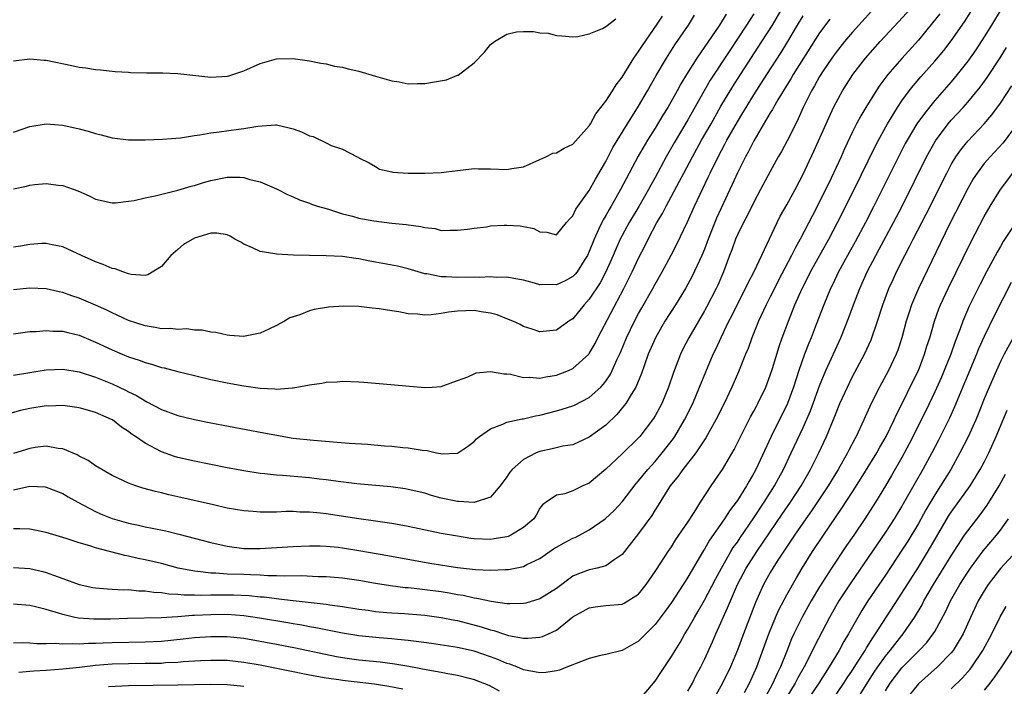
# Model space of a CAD drawing. Units: inches. Extents: x 2568000 to 2571000, y 1506000 to 1509000.
# Drawn here: x 2569196 to 2569315, y 1506433 to 1506514 of the extents above; entities that cross this region are included whole.
import ezdxf

# ---------------------------------------------------------------- set-up
doc = ezdxf.new("R2010")
doc.units = ezdxf.units.IN
doc.header["$MEASUREMENT"] = 0
doc.layers.add('LD25681506_2ft', color=80, linetype='Continuous')

msp = doc.modelspace()

# ---------------------------------------------------------------- linework, layer by layer
at = {"layer": 'LD25681506_2ft'}
for points, elevation in [([(2569195, 1506456.53), (2569197, 1506456.94), (2569198.86, 1506456.86), (2569199, 1506456.84), (2569201, 1506456.08), (2569201.67, 1506455.67), (2569202.85, 1506455), (2569205, 1506453.87), (2569205.6, 1506453.6), (2569207, 1506453.03), (2569209, 1506452.45), (2569210.2, 1506452.2), (2569211, 1506452.02), (2569211.87, 1506451.87), (2569213.52, 1506451.52), (2569215.13, 1506451.13), (2569219, 1506450.11), (2569221, 1506449.65), (2569223, 1506449.39), (2569225, 1506449.36), (2569227, 1506449.49), (2569229, 1506449.64), (2569231, 1506449.72), (2569232.3, 1506449.7), (2569233, 1506449.67), (2569234.47, 1506449.53), (2569235, 1506449.46), (2569237, 1506449.15), (2569240.53, 1506448.53), (2569245.61, 1506447.61), (2569249, 1506447.06), (2569251.19, 1506446.81), (2569253, 1506446.73), (2569254.82, 1506446.82), (2569255, 1506446.81), (2569255.17, 1506446.83), (2569257, 1506447.21), (2569257.42, 1506447.42), (2569259, 1506448.16), (2569260.66, 1506449.34), (2569261, 1506449.53), (2569261.93, 1506450.07), (2569263, 1506450.62), (2569263.28, 1506450.72), (2569265, 1506451.65), (2569266.92, 1506453), (2569268.01, 1506453.99), (2569269, 1506455.04), (2569270.71, 1506457.29), (2569271, 1506457.59), (2569272.13, 1506459), (2569273, 1506459.97), (2569273.87, 1506461), (2569275.24, 1506462.76), (2569275.4, 1506463), (2569276.58, 1506465), (2569277.57, 1506467), (2569278.41, 1506469), (2569279.15, 1506470.85), (2569280.08, 1506473), (2569280.38, 1506473.62), (2569281.04, 1506475.04), (2569281.97, 1506477), (2569282.32, 1506477.68), (2569282.97, 1506479), (2569284.01, 1506481), (2569284.32, 1506481.68), (2569285.04, 1506483.04), (2569287.83, 1506489), (2569288.22, 1506489.78), (2569289, 1506491.16), (2569290.01, 1506493), (2569291, 1506494.88), (2569292.31, 1506497.69), (2569293.78, 1506501), (2569294.69, 1506503), (2569295, 1506503.6), (2569295.78, 1506505), (2569297.04, 1506507), (2569298.59, 1506509), (2569300.37, 1506511), (2569302.59, 1506513.41), (2569305, 1506516.07)], 10168), ([(2569195, 1506475.49), (2569197, 1506475.74), (2569197.77, 1506475.77), (2569199, 1506475.89), (2569199.81, 1506475.81), (2569201, 1506475.79), (2569201.63, 1506475.63), (2569203, 1506475.33), (2569205, 1506474.48), (2569207, 1506473.51), (2569208.21, 1506473), (2569209, 1506472.68), (2569210.28, 1506472.28), (2569211, 1506471.99), (2569211.8, 1506471.8), (2569213, 1506471.4), (2569213.33, 1506471.33), (2569215, 1506470.88), (2569217, 1506470.39), (2569219, 1506469.93), (2569221, 1506469.52), (2569223, 1506469.15), (2569225, 1506468.85), (2569226.78, 1506468.78), (2569227, 1506468.74), (2569228.92, 1506468.92), (2569229, 1506468.92), (2569231, 1506469.29), (2569232.51, 1506469.49), (2569233, 1506469.61), (2569234.36, 1506469.64), (2569235, 1506469.71), (2569237, 1506469.63), (2569237.58, 1506469.58), (2569239, 1506469.49), (2569245, 1506468.96), (2569245.89, 1506469), (2569247, 1506469.06), (2569248.4, 1506469.6), (2569250.25, 1506470.25), (2569251, 1506470.62), (2569251.27, 1506470.73), (2569253, 1506470.88), (2569254.61, 1506470.61), (2569255, 1506470.61), (2569255.44, 1506470.56), (2569257, 1506470.18), (2569257.78, 1506470.22), (2569259, 1506470.09), (2569259.74, 1506470.26), (2569261, 1506470.44), (2569262.47, 1506471), (2569263, 1506471.24), (2569264.94, 1506473), (2569265, 1506473.07), (2569265.7, 1506474.3), (2569266.04, 1506475), (2569269.21, 1506481), (2569270.22, 1506483), (2569271, 1506484.68), (2569271.78, 1506486.22), (2569272.15, 1506487), (2569273.22, 1506489), (2569273.9, 1506490.1), (2569274.36, 1506491), (2569275.98, 1506494.02), (2569276.48, 1506495), (2569277.54, 1506497), (2569278.65, 1506499), (2569279.8, 1506501), (2569281, 1506503.13), (2569282.45, 1506505.55), (2569283.37, 1506507), (2569285.99, 1506511), (2569287.27, 1506513), (2569288.43, 1506515)], 10160), ([(2569315.05, 1506514.95), (2569313.88, 1506513), (2569313, 1506511.56), (2569311.99, 1506510.01), (2569311, 1506508.61), (2569309.73, 1506507), (2569309, 1506506.12), (2569307, 1506503.82), (2569305.73, 1506502.27), (2569304.83, 1506501), (2569303.63, 1506499), (2569303.41, 1506498.59), (2569302.59, 1506497), (2569299.61, 1506491), (2569298.59, 1506489), (2569297.33, 1506486.67), (2569296.39, 1506485), (2569295.29, 1506483), (2569294.56, 1506481.44), (2569294.33, 1506481), (2569293.52, 1506479), (2569292.59, 1506476.59), (2569291.96, 1506475), (2569291.68, 1506474.32), (2569291.17, 1506473), (2569290.47, 1506471), (2569289.84, 1506469), (2569289.1, 1506467), (2569287.12, 1506463), (2569285.25, 1506459), (2569285, 1506458.54), (2569284.42, 1506457.57), (2569284.12, 1506457), (2569283, 1506455.21), (2569282.85, 1506455), (2569282.05, 1506453.95), (2569281.45, 1506453), (2569279.61, 1506450.39), (2569279, 1506449.31), (2569278.88, 1506449.12), (2569277, 1506445.89), (2569276.64, 1506445.36), (2569276.42, 1506445), (2569275, 1506442.83), (2569274.24, 1506441.76), (2569273, 1506440.13), (2569271.86, 1506439), (2569271.45, 1506438.55), (2569271, 1506438.1), (2569269, 1506436.97), (2569267, 1506436.5), (2569266.36, 1506436.36), (2569265, 1506435.99), (2569263.41, 1506435.41), (2569263, 1506435.23), (2569262.34, 1506435), (2569261.39, 1506434.61), (2569261, 1506434.51), (2569259.71, 1506434.29), (2569259, 1506434.26), (2569257.47, 1506434.53), (2569257, 1506434.65), (2569256.21, 1506435), (2569255.33, 1506435.33), (2569255, 1506435.41), (2569253.88, 1506435.88), (2569253, 1506436.21), (2569251, 1506436.89), (2569249, 1506437.34), (2569245.82, 1506437.82), (2569243.94, 1506438.06), (2569243, 1506438.2), (2569241.68, 1506438.32), (2569241, 1506438.41), (2569239.47, 1506438.53), (2569237, 1506438.78), (2569235, 1506439.09), (2569231.75, 1506439.75), (2569231, 1506439.87), (2569230.05, 1506440.05), (2569229, 1506440.22), (2569228.34, 1506440.34), (2569224.92, 1506440.92), (2569223, 1506441.19), (2569221, 1506441.34), (2569219, 1506441.33), (2569217, 1506441.22), (2569216.78, 1506441.22), (2569215, 1506441.07), (2569212.97, 1506440.97), (2569208.86, 1506440.86), (2569206.79, 1506440.79), (2569204.77, 1506440.77), (2569202.91, 1506440.91), (2569202.46, 1506441), (2569201, 1506441.34), (2569200.49, 1506441.51), (2569199, 1506441.95), (2569197.7, 1506442.3), (2569197, 1506442.45), (2569195, 1506442.6)], 10174), ([(2569299.32, 1506514.68), (2569297, 1506512.15), (2569296.01, 1506511), (2569295, 1506509.73), (2569294.48, 1506509), (2569293.43, 1506507.43), (2569293, 1506506.76), (2569292.38, 1506505.62), (2569292, 1506505), (2569291.02, 1506503), (2569290.41, 1506501.59), (2569290.1, 1506501), (2569289.07, 1506498.93), (2569288.35, 1506497.65), (2569287.98, 1506497), (2569287, 1506495.22), (2569285.83, 1506493), (2569285, 1506491.48), (2569284.18, 1506489.82), (2569283.74, 1506489), (2569283, 1506487.51), (2569282.78, 1506487), (2569282.31, 1506485.69), (2569282.04, 1506485), (2569281.3, 1506483), (2569280.61, 1506481.39), (2569280.43, 1506481), (2569279.27, 1506478.73), (2569279, 1506478.25), (2569277.09, 1506475), (2569276.38, 1506473.62), (2569276.08, 1506473), (2569275.22, 1506470.78), (2569274.64, 1506469), (2569273.82, 1506467), (2569273.54, 1506466.46), (2569273, 1506465.51), (2569272.8, 1506465.2), (2569271.13, 1506463), (2569271, 1506462.85), (2569269, 1506460.87), (2569267, 1506459.01), (2569265, 1506457.33), (2569264.22, 1506457), (2569263, 1506456.37), (2569262.04, 1506456.04), (2569261, 1506455.88), (2569259.78, 1506455), (2569259.31, 1506454.69), (2569259, 1506454.29), (2569258.55, 1506453.45), (2569258.25, 1506453), (2569257, 1506451.92), (2569255.48, 1506451), (2569255.15, 1506450.85), (2569255, 1506450.81), (2569253.46, 1506450.54), (2569253, 1506450.49), (2569251, 1506450.57), (2569250.61, 1506450.61), (2569249, 1506450.86), (2569247, 1506451.21), (2569243, 1506452.06), (2569241, 1506452.4), (2569238.74, 1506452.74), (2569237, 1506452.98), (2569233, 1506453.59), (2569232.33, 1506453.67), (2569231, 1506453.8), (2569229.81, 1506453.81), (2569229, 1506453.86), (2569228.14, 1506453.86), (2569227, 1506453.8), (2569226.19, 1506453.81), (2569225, 1506453.78), (2569224.14, 1506453.86), (2569223, 1506453.94), (2569221, 1506454.3), (2569219.33, 1506454.67), (2569215, 1506455.68), (2569213.91, 1506455.91), (2569213, 1506456.14), (2569212.29, 1506456.29), (2569210.73, 1506456.73), (2569209.87, 1506457), (2569209, 1506457.31), (2569207, 1506458.24), (2569205, 1506459.42), (2569204.07, 1506460.07), (2569203, 1506460.62), (2569202.76, 1506460.76), (2569201, 1506461.49), (2569200.45, 1506461.55), (2569199, 1506461.81), (2569197.65, 1506461.65), (2569197, 1506461.55), (2569195, 1506460.91)], 10166), ([(2569195, 1506447.09), (2569197, 1506446.94), (2569198.58, 1506446.58), (2569199, 1506446.47), (2569199.86, 1506446.14), (2569201, 1506445.74), (2569203, 1506445), (2569204.65, 1506444.65), (2569205, 1506444.59), (2569206.46, 1506444.46), (2569207, 1506444.45), (2569208.37, 1506444.37), (2569209, 1506444.38), (2569210.25, 1506444.25), (2569211, 1506444.24), (2569212.08, 1506444.08), (2569213, 1506444.03), (2569213.88, 1506443.88), (2569215, 1506443.83), (2569215.75, 1506443.75), (2569217, 1506443.74), (2569217.71, 1506443.71), (2569219, 1506443.74), (2569221, 1506443.76), (2569221.74, 1506443.74), (2569223.66, 1506443.66), (2569225, 1506443.52), (2569225.49, 1506443.49), (2569227, 1506443.3), (2569227.28, 1506443.28), (2569229, 1506443.06), (2569233, 1506442.62), (2569233.46, 1506442.54), (2569235, 1506442.34), (2569237, 1506442.01), (2569238.13, 1506441.87), (2569239, 1506441.74), (2569240.38, 1506441.62), (2569241, 1506441.56), (2569242.54, 1506441.46), (2569245, 1506441.26), (2569247, 1506441), (2569248.66, 1506440.66), (2569249, 1506440.61), (2569251.87, 1506439.87), (2569253, 1506439.48), (2569253.4, 1506439.4), (2569254.56, 1506439), (2569255.19, 1506438.81), (2569257, 1506438.49), (2569257.53, 1506438.47), (2569259, 1506438.6), (2569259.32, 1506438.68), (2569260.04, 1506439), (2569261, 1506439.46), (2569263, 1506441.06), (2569264.25, 1506441.75), (2569265, 1506442.18), (2569265.71, 1506442.29), (2569267, 1506442.45), (2569269, 1506442.62), (2569269.25, 1506442.75), (2569269.7, 1506443), (2569271, 1506443.83), (2569271.93, 1506445), (2569273, 1506446.58), (2569273.16, 1506446.84), (2569274.58, 1506449), (2569275, 1506449.6), (2569275.54, 1506450.46), (2569277, 1506452.6), (2569277.76, 1506453.76), (2569278.53, 1506455), (2569279.83, 1506457), (2569281, 1506458.69), (2569281.2, 1506459), (2569282.6, 1506461.4), (2569284.61, 1506465.39), (2569285, 1506466.09), (2569285.31, 1506466.69), (2569285.48, 1506467), (2569286.45, 1506469), (2569287, 1506470.45), (2569287.26, 1506471.26), (2569288.07, 1506473.93), (2569288.45, 1506475), (2569289.2, 1506477), (2569289.72, 1506478.28), (2569289.99, 1506479), (2569290.86, 1506481), (2569291.6, 1506482.4), (2569291.89, 1506483), (2569294.13, 1506487), (2569295.19, 1506489), (2569297.18, 1506493), (2569299.75, 1506498.25), (2569300.14, 1506499), (2569301.24, 1506501), (2569302.47, 1506503), (2569303, 1506503.78), (2569303.9, 1506505), (2569304.38, 1506505.62), (2569305.3, 1506506.7), (2569307, 1506508.63), (2569308.08, 1506509.92), (2569309, 1506511.1), (2569310.6, 1506513.4), (2569311.38, 1506514.62)], 10172), ([(2569307.61, 1506514.39), (2569306.74, 1506513.26), (2569305, 1506511.18), (2569303, 1506508.96), (2569301.31, 1506507), (2569300.31, 1506505.69), (2569299.86, 1506505), (2569298.62, 1506503), (2569298.02, 1506501.98), (2569297.49, 1506501), (2569297, 1506500.02), (2569296.03, 1506497.97), (2569295.6, 1506497), (2569294.41, 1506494.41), (2569293, 1506491.52), (2569292.13, 1506489.87), (2569290.64, 1506487), (2569290.05, 1506485.95), (2569289.6, 1506485), (2569288.01, 1506481.99), (2569287.5, 1506481), (2569287, 1506479.97), (2569286.5, 1506479), (2569285.58, 1506477), (2569284.76, 1506475), (2569284.3, 1506473.7), (2569284, 1506473), (2569283.14, 1506470.86), (2569282.34, 1506469), (2569281.41, 1506467), (2569280.39, 1506465), (2569279.16, 1506462.84), (2569277.95, 1506461), (2569276.38, 1506459), (2569275.82, 1506458.18), (2569274.85, 1506457), (2569274.57, 1506456.57), (2569273.37, 1506454.63), (2569273, 1506454.06), (2569272.61, 1506453.39), (2569271, 1506451.21), (2569269, 1506448.66), (2569268.02, 1506448.02), (2569267, 1506447.28), (2569265.98, 1506447), (2569265.18, 1506446.82), (2569265, 1506446.79), (2569263.68, 1506446.32), (2569263, 1506446), (2569261, 1506444.53), (2569259, 1506443.26), (2569257.27, 1506442.73), (2569257, 1506442.68), (2569255.36, 1506442.64), (2569255, 1506442.67), (2569253.06, 1506442.94), (2569251.32, 1506443.32), (2569251, 1506443.35), (2569249.66, 1506443.66), (2569249, 1506443.76), (2569247.96, 1506443.96), (2569247, 1506444.11), (2569245, 1506444.37), (2569244.42, 1506444.42), (2569243, 1506444.58), (2569242.61, 1506444.61), (2569240.83, 1506444.83), (2569239, 1506445.12), (2569237, 1506445.48), (2569235, 1506445.78), (2569233, 1506445.94), (2569232.05, 1506445.95), (2569230.04, 1506446.04), (2569227.99, 1506446.01), (2569227, 1506446.07), (2569225.94, 1506446.06), (2569225, 1506446.13), (2569223.84, 1506446.16), (2569223, 1506446.21), (2569221, 1506446.28), (2569219.62, 1506446.38), (2569219, 1506446.38), (2569217.41, 1506446.59), (2569217, 1506446.61), (2569215.03, 1506447), (2569213, 1506447.54), (2569211, 1506448.01), (2569210.17, 1506448.17), (2569209, 1506448.46), (2569208.54, 1506448.54), (2569205, 1506449.46), (2569204.3, 1506449.7), (2569203, 1506450.07), (2569201.42, 1506450.58), (2569199, 1506451.31), (2569197.62, 1506451.62), (2569197, 1506451.74), (2569195.78, 1506451.78), (2569195, 1506451.77)], 10170), ([(2569285, 1506514.36), (2569284.13, 1506513), (2569282.07, 1506509.93), (2569279.71, 1506506.29), (2569278.98, 1506505.02), (2569277, 1506501.5), (2569275.31, 1506498.69), (2569274.35, 1506497), (2569273, 1506494.48), (2569272.47, 1506493.53), (2569272.19, 1506493), (2569271.03, 1506490.97), (2569269.84, 1506489), (2569269, 1506487.44), (2569268.77, 1506487), (2569268.22, 1506485.78), (2569267.9, 1506485), (2569267, 1506483), (2569266.31, 1506481.69), (2569265, 1506479.69), (2569264.36, 1506479), (2569263, 1506477.31), (2569262.53, 1506477), (2569261, 1506475.91), (2569259.81, 1506475.81), (2569259, 1506475.71), (2569258.06, 1506476.06), (2569257, 1506476.37), (2569256.59, 1506476.59), (2569255.72, 1506477), (2569255, 1506477.31), (2569253.79, 1506477.79), (2569253, 1506477.99), (2569251.86, 1506478.14), (2569251, 1506478.3), (2569249, 1506478.24), (2569247.89, 1506478.11), (2569247, 1506477.95), (2569245.79, 1506477.79), (2569245, 1506477.75), (2569244.13, 1506477.87), (2569243, 1506477.91), (2569241.84, 1506478.16), (2569241, 1506478.26), (2569239.48, 1506478.52), (2569238.6, 1506478.6), (2569237, 1506478.78), (2569235.18, 1506478.82), (2569233.29, 1506478.71), (2569231.55, 1506478.45), (2569231, 1506478.28), (2569229.8, 1506477.8), (2569229, 1506477.56), (2569228.6, 1506477.4), (2569227.97, 1506477), (2569227, 1506476.47), (2569226.05, 1506476.05), (2569225, 1506475.55), (2569223.19, 1506475.19), (2569223, 1506475.14), (2569221.29, 1506475.29), (2569221, 1506475.3), (2569219.62, 1506475.62), (2569219, 1506475.69), (2569217.93, 1506475.93), (2569217, 1506475.92), (2569216.07, 1506476.07), (2569215, 1506475.99), (2569214.11, 1506476.11), (2569213, 1506476.1), (2569212.25, 1506476.25), (2569211, 1506476.43), (2569209, 1506477.09), (2569207, 1506478.03), (2569206.36, 1506478.36), (2569205, 1506478.96), (2569203.57, 1506479.57), (2569203, 1506479.8), (2569202.1, 1506480.1), (2569201, 1506480.5), (2569200.57, 1506480.57), (2569199, 1506480.95), (2569197, 1506481.03), (2569195, 1506480.83)], 10158), ([(2569281.66, 1506514.34), (2569280.81, 1506513), (2569278.09, 1506509), (2569276.83, 1506507), (2569276.13, 1506505.87), (2569275.67, 1506505), (2569274.53, 1506503), (2569273.95, 1506502.05), (2569273, 1506500.46), (2569272.09, 1506499), (2569270.94, 1506497.06), (2569269.83, 1506495), (2569268.81, 1506493), (2569267.68, 1506491), (2569267.42, 1506490.58), (2569267, 1506489.84), (2569266.67, 1506489.33), (2569266.51, 1506489), (2569266.14, 1506488.14), (2569265.6, 1506487), (2569265, 1506485.47), (2569264.78, 1506485), (2569264.37, 1506484.37), (2569263.51, 1506483), (2569263.29, 1506482.71), (2569263, 1506482.43), (2569262.07, 1506481.93), (2569261, 1506481.44), (2569260.52, 1506481.48), (2569259, 1506481.45), (2569258.35, 1506481.65), (2569257, 1506481.98), (2569255.82, 1506482.18), (2569255, 1506482.35), (2569253.67, 1506482.33), (2569253, 1506482.4), (2569251.67, 1506482.33), (2569251, 1506482.35), (2569249, 1506482.32), (2569247.59, 1506482.41), (2569247, 1506482.4), (2569245.24, 1506482.76), (2569245, 1506482.78), (2569243, 1506483.36), (2569241.68, 1506483.68), (2569239, 1506484.19), (2569238.31, 1506484.31), (2569237, 1506484.6), (2569236.63, 1506484.63), (2569235, 1506484.87), (2569233, 1506484.97), (2569230.99, 1506484.99), (2569229.05, 1506485.05), (2569227, 1506485.16), (2569226.79, 1506485.21), (2569225, 1506485.49), (2569224.07, 1506485.93), (2569223, 1506486.39), (2569222.63, 1506486.63), (2569221.9, 1506487), (2569221.35, 1506487.35), (2569221, 1506487.49), (2569219.73, 1506487.73), (2569219, 1506487.72), (2569217, 1506487.1), (2569215.66, 1506486.34), (2569215, 1506485.74), (2569214.14, 1506485), (2569213, 1506483.64), (2569211.34, 1506482.66), (2569211, 1506482.57), (2569209.3, 1506482.7), (2569209, 1506482.78), (2569208.31, 1506483), (2569207.36, 1506483.36), (2569207, 1506483.41), (2569205.92, 1506483.92), (2569205, 1506484.21), (2569204.47, 1506484.47), (2569203.26, 1506485), (2569201, 1506486.04), (2569199.71, 1506486.29), (2569199, 1506486.46), (2569198.44, 1506486.44), (2569197, 1506486.35), (2569195.86, 1506486.14), (2569195, 1506486.01)], 10156), ([(2569294.26, 1506513.74), (2569293, 1506512.06), (2569291.03, 1506509), (2569289.79, 1506507), (2569289.51, 1506506.49), (2569289, 1506505.7), (2569287.91, 1506503.91), (2569287.39, 1506503), (2569287.26, 1506502.74), (2569287, 1506502.33), (2569285, 1506498.95), (2569284.36, 1506497.64), (2569284, 1506497), (2569283.03, 1506495.03), (2569282.39, 1506493.61), (2569281, 1506490.68), (2569280.48, 1506489.52), (2569279.47, 1506487), (2569279, 1506485.77), (2569278.67, 1506485), (2569277.51, 1506482.49), (2569276.71, 1506481), (2569275.49, 1506479), (2569274.2, 1506477), (2569273.04, 1506475), (2569272.16, 1506473), (2569271.7, 1506471.7), (2569271.35, 1506470.65), (2569270.68, 1506469), (2569270.08, 1506468.08), (2569269.43, 1506467), (2569269.25, 1506466.75), (2569268.34, 1506465.66), (2569267, 1506464.39), (2569265, 1506462.92), (2569263.7, 1506462.3), (2569263, 1506462), (2569261.8, 1506461.8), (2569260.51, 1506461.49), (2569259, 1506461.18), (2569258.86, 1506461.14), (2569258.56, 1506461), (2569257, 1506460.21), (2569255.62, 1506459), (2569255.34, 1506458.66), (2569255, 1506458.1), (2569254.16, 1506457), (2569253, 1506455.63), (2569251.02, 1506454.98), (2569249.1, 1506455.1), (2569249, 1506455.09), (2569247, 1506455.5), (2569245.82, 1506455.82), (2569245, 1506456.09), (2569243, 1506456.56), (2569242.63, 1506456.63), (2569240.86, 1506456.86), (2569236.74, 1506457.26), (2569234.47, 1506457.53), (2569233, 1506457.73), (2569232.18, 1506457.82), (2569231, 1506457.96), (2569227.73, 1506458.27), (2569227, 1506458.3), (2569225.53, 1506458.47), (2569225, 1506458.51), (2569223, 1506458.81), (2569221, 1506459.19), (2569217, 1506459.99), (2569215, 1506460.45), (2569214.58, 1506460.58), (2569213, 1506461.13), (2569211, 1506462.2), (2569209.84, 1506463), (2569209.33, 1506463.33), (2569209, 1506463.6), (2569208.13, 1506464.13), (2569207.05, 1506465), (2569206.94, 1506465.06), (2569205, 1506465.92), (2569203.71, 1506466.29), (2569203, 1506466.49), (2569201, 1506466.76), (2569199.3, 1506466.7), (2569199, 1506466.71), (2569197, 1506466.39), (2569195.86, 1506466.14), (2569194.3, 1506465.7)], 10164), ([(2569195, 1506493.11), (2569196.58, 1506493.42), (2569197, 1506493.54), (2569197.62, 1506493.62), (2569199, 1506493.75), (2569200.44, 1506493.56), (2569201, 1506493.51), (2569202.84, 1506492.84), (2569204.23, 1506492.23), (2569205, 1506491.86), (2569207, 1506491.4), (2569207.41, 1506491.41), (2569209, 1506491.58), (2569209.7, 1506491.7), (2569211, 1506492.01), (2569212.25, 1506492.25), (2569215, 1506492.93), (2569216.59, 1506493.41), (2569217, 1506493.52), (2569218.12, 1506493.88), (2569219, 1506494.13), (2569221, 1506494.52), (2569222.52, 1506494.52), (2569223, 1506494.49), (2569223.76, 1506494.24), (2569225, 1506493.97), (2569227, 1506493.09), (2569228.39, 1506492.39), (2569229, 1506492.13), (2569229.76, 1506491.76), (2569231, 1506491.37), (2569231.24, 1506491.24), (2569231.98, 1506491), (2569233, 1506490.69), (2569233.41, 1506490.59), (2569235, 1506490.07), (2569236.24, 1506489.76), (2569237, 1506489.55), (2569238.8, 1506489.2), (2569241, 1506488.94), (2569242.76, 1506488.76), (2569244.52, 1506488.52), (2569245, 1506488.38), (2569246.26, 1506488.26), (2569247, 1506488.05), (2569248.09, 1506488.09), (2569249, 1506488.06), (2569250.21, 1506488.21), (2569251, 1506488.33), (2569252.5, 1506488.5), (2569253, 1506488.59), (2569254.67, 1506488.67), (2569255, 1506488.7), (2569256.59, 1506488.59), (2569257, 1506488.54), (2569258.26, 1506488.26), (2569259, 1506487.87), (2569259.85, 1506487.85), (2569261, 1506487.52), (2569262.22, 1506489), (2569262.59, 1506489.41), (2569263, 1506489.8), (2569263.37, 1506490.63), (2569265, 1506492.91), (2569265.74, 1506494.26), (2569267, 1506496.43), (2569267.88, 1506498.13), (2569269.65, 1506501), (2569271, 1506503.14), (2569272.07, 1506505), (2569273.12, 1506506.88), (2569274.38, 1506509), (2569275.41, 1506510.59), (2569277.05, 1506513), (2569277.8, 1506514.2)], 10154), ([(2569195, 1506470.46), (2569197, 1506470.79), (2569199, 1506471.11), (2569201, 1506471.19), (2569203, 1506470.86), (2569205, 1506470.2), (2569207, 1506469.4), (2569208.63, 1506468.63), (2569209, 1506468.43), (2569209.97, 1506467.97), (2569211, 1506467.31), (2569211.22, 1506467.22), (2569213, 1506466.28), (2569215, 1506465.55), (2569217, 1506465.06), (2569219, 1506464.67), (2569225.45, 1506463.45), (2569227, 1506463.14), (2569229, 1506462.81), (2569231.47, 1506462.53), (2569235.8, 1506462.2), (2569238.05, 1506462.05), (2569240.13, 1506461.87), (2569241, 1506461.81), (2569242.33, 1506461.67), (2569243, 1506461.62), (2569244.68, 1506461.32), (2569245.28, 1506461.28), (2569246.43, 1506461), (2569246.91, 1506460.92), (2569247, 1506460.88), (2569249, 1506460.98), (2569250.21, 1506461.79), (2569251, 1506462.38), (2569251.3, 1506462.7), (2569251.67, 1506463), (2569253, 1506463.93), (2569254.5, 1506464.5), (2569255, 1506464.75), (2569256.85, 1506465.15), (2569257, 1506465.16), (2569258.48, 1506465.52), (2569259, 1506465.59), (2569261, 1506466.11), (2569261.7, 1506466.3), (2569263, 1506466.72), (2569263.19, 1506466.81), (2569265, 1506467.74), (2569266.39, 1506469), (2569266.7, 1506469.3), (2569267, 1506469.71), (2569267.53, 1506470.47), (2569267.79, 1506471), (2569268.39, 1506472.39), (2569268.78, 1506473.22), (2569269.52, 1506475), (2569270.51, 1506477), (2569271, 1506477.93), (2569271.38, 1506478.62), (2569272.73, 1506481), (2569273, 1506481.5), (2569273.87, 1506483), (2569274.96, 1506485.04), (2569275.63, 1506486.37), (2569276.93, 1506489.07), (2569277.78, 1506491), (2569278.46, 1506492.46), (2569279.47, 1506494.53), (2569279.68, 1506495), (2569280.67, 1506497), (2569281.49, 1506498.51), (2569281.73, 1506499), (2569283, 1506501.25), (2569283.67, 1506502.33), (2569284.06, 1506503), (2569285, 1506504.52), (2569286.57, 1506507), (2569288.31, 1506509.69), (2569289, 1506510.8), (2569290.33, 1506513), (2569291, 1506514.13)], 10162), ([(2569195, 1506499.98), (2569197, 1506500.69), (2569199, 1506501), (2569201, 1506500.83), (2569203, 1506500.38), (2569204.1, 1506500.1), (2569205, 1506499.81), (2569205.67, 1506499.67), (2569207, 1506499.31), (2569209, 1506499.07), (2569211, 1506499.05), (2569213.12, 1506499.12), (2569215.31, 1506499.31), (2569217, 1506499.57), (2569217.65, 1506499.65), (2569219, 1506499.9), (2569220.02, 1506500.02), (2569222.37, 1506500.37), (2569223, 1506500.43), (2569224.73, 1506500.73), (2569226.87, 1506500.87), (2569227, 1506500.87), (2569228.53, 1506500.53), (2569229, 1506500.4), (2569230.02, 1506500.02), (2569231, 1506499.56), (2569231.45, 1506499.45), (2569233, 1506498.71), (2569233.63, 1506498.37), (2569235, 1506497.94), (2569236.78, 1506497), (2569236.93, 1506496.93), (2569237, 1506496.86), (2569238.25, 1506496.25), (2569239, 1506495.81), (2569239.5, 1506495.5), (2569241, 1506495.18), (2569241.14, 1506495.14), (2569243, 1506495), (2569245, 1506494.99), (2569247, 1506495.07), (2569249, 1506495.34), (2569249.35, 1506495.35), (2569251, 1506495.57), (2569251.52, 1506495.52), (2569253, 1506495.54), (2569255, 1506495.44), (2569255.57, 1506495.56), (2569257, 1506495.79), (2569259, 1506496.66), (2569259.74, 1506497), (2569260.57, 1506497.43), (2569261, 1506497.48), (2569261.94, 1506498.06), (2569263, 1506498.52), (2569265, 1506500.76), (2569265.14, 1506501), (2569265.78, 1506502.22), (2569267, 1506503.76), (2569267.81, 1506505), (2569268.26, 1506505.74), (2569269, 1506506.67), (2569270.42, 1506509), (2569271, 1506509.78), (2569271.47, 1506510.53), (2569273.19, 1506513), (2569273.9, 1506514.1)], 10152), ([(2569195, 1506508.67), (2569197, 1506508.89), (2569198.74, 1506508.73), (2569199, 1506508.72), (2569202.09, 1506508.09), (2569203, 1506507.88), (2569203.8, 1506507.8), (2569205, 1506507.59), (2569205.57, 1506507.57), (2569207.38, 1506507.38), (2569209, 1506507.28), (2569209.25, 1506507.25), (2569211.2, 1506507.2), (2569213.18, 1506507.18), (2569215, 1506507.11), (2569219, 1506506.66), (2569221, 1506506.79), (2569221.17, 1506506.83), (2569223, 1506507.44), (2569225, 1506508.32), (2569227, 1506508.89), (2569229, 1506508.95), (2569231, 1506508.67), (2569232.37, 1506508.37), (2569233, 1506508.31), (2569234.03, 1506508.03), (2569235, 1506507.9), (2569235.69, 1506507.69), (2569237, 1506507.39), (2569239, 1506506.78), (2569239.29, 1506506.71), (2569241, 1506506.21), (2569241.91, 1506506.09), (2569243, 1506505.87), (2569244.08, 1506505.92), (2569245, 1506505.9), (2569245.95, 1506506.05), (2569247.64, 1506506.36), (2569249, 1506506.9), (2569249.08, 1506506.92), (2569251, 1506508.41), (2569252.27, 1506509.73), (2569253, 1506510.66), (2569253.5, 1506511), (2569255, 1506511.92), (2569256.17, 1506512.17), (2569257, 1506512.23), (2569258.24, 1506512.24), (2569259, 1506512.07), (2569260.01, 1506512.01), (2569261, 1506511.75), (2569261.68, 1506511.68), (2569263, 1506511.58), (2569263.61, 1506511.61), (2569265, 1506511.94), (2569266.6, 1506512.6), (2569267, 1506512.82), (2569268.22, 1506513.78)], 10150), ([(2569271, 1506430.87), (2569273, 1506433.24), (2569273.71, 1506434.29), (2569275, 1506436.26), (2569275.43, 1506437), (2569276.04, 1506437.96), (2569276.63, 1506439), (2569277, 1506439.58), (2569277.79, 1506441), (2569278.24, 1506441.76), (2569279, 1506443.1), (2569280.34, 1506445.66), (2569281.07, 1506447), (2569282.22, 1506449), (2569282.51, 1506449.49), (2569283, 1506450.15), (2569283.33, 1506450.67), (2569285, 1506453.11), (2569286.24, 1506455), (2569287.51, 1506457), (2569288.03, 1506457.97), (2569288.6, 1506459), (2569289.56, 1506461), (2569291, 1506464.1), (2569291.88, 1506466.12), (2569293, 1506469.14), (2569293.77, 1506471), (2569295.58, 1506475), (2569296.56, 1506477.44), (2569297.12, 1506479), (2569297.88, 1506481), (2569298.79, 1506483), (2569299.83, 1506485), (2569300.25, 1506485.75), (2569301.99, 1506489), (2569303.03, 1506491), (2569306.01, 1506497), (2569306.35, 1506497.65), (2569307.08, 1506498.92), (2569308.63, 1506501), (2569309, 1506501.43), (2569310.45, 1506503), (2569311, 1506503.62), (2569312.53, 1506505.47), (2569313.37, 1506506.63), (2569314.96, 1506509.04), (2569315.71, 1506510.29)], 10176), ([(2569277, 1506432.03), (2569277.53, 1506433), (2569278.01, 1506433.99), (2569278.55, 1506435), (2569279, 1506435.9), (2569279.97, 1506438.03), (2569280.39, 1506439), (2569281, 1506440.33), (2569281.28, 1506441), (2569281.82, 1506442.18), (2569282.15, 1506443), (2569283.03, 1506445), (2569284.08, 1506447), (2569285.37, 1506449), (2569288.44, 1506453.56), (2569289.45, 1506455), (2569290.75, 1506457), (2569291.88, 1506459), (2569292.89, 1506461), (2569293.83, 1506463), (2569294.75, 1506465.25), (2569295, 1506465.89), (2569295.47, 1506467), (2569296.37, 1506469), (2569297, 1506470.27), (2569298.45, 1506473), (2569299.25, 1506474.75), (2569300.03, 1506477), (2569300.67, 1506479), (2569301.43, 1506481), (2569301.93, 1506482.07), (2569302.36, 1506483), (2569303.35, 1506485), (2569303.92, 1506486.08), (2569304.38, 1506487), (2569305.96, 1506490.04), (2569308.45, 1506495), (2569309, 1506496.04), (2569309.57, 1506497), (2569310.15, 1506497.85), (2569311, 1506498.91), (2569313, 1506501), (2569313.92, 1506502.08), (2569315, 1506503.52), (2569316.37, 1506505.63)], 10178), ([(2569317, 1506500.99), (2569315.3, 1506498.7), (2569313.73, 1506497), (2569313, 1506496.16), (2569312.13, 1506495), (2569311.68, 1506494.32), (2569311, 1506493.14), (2569308.8, 1506488.8), (2569305.01, 1506481), (2569304.17, 1506479), (2569303.87, 1506478.12), (2569303.53, 1506477), (2569302.98, 1506475), (2569302.5, 1506473.5), (2569302.3, 1506473), (2569301.36, 1506471), (2569300.26, 1506469), (2569299.27, 1506467), (2569298.38, 1506465), (2569297.43, 1506463), (2569297.27, 1506462.73), (2569296.58, 1506461.42), (2569296.38, 1506461), (2569295.24, 1506459), (2569294.04, 1506457), (2569292.03, 1506453.97), (2569291.33, 1506453), (2569289.93, 1506451), (2569287.82, 1506447.82), (2569287.3, 1506447), (2569287, 1506446.48), (2569286.19, 1506445), (2569285.2, 1506442.8), (2569283.74, 1506439), (2569283, 1506437.02), (2569282.15, 1506435), (2569281.19, 1506433), (2569279, 1506429.06)], 10180), ([(2569283.87, 1506431.87), (2569284.47, 1506433), (2569285, 1506434.17), (2569285.36, 1506435), (2569286.82, 1506439), (2569287.65, 1506441), (2569288.06, 1506441.94), (2569289, 1506443.73), (2569290.17, 1506445.83), (2569290.88, 1506447), (2569292.12, 1506449), (2569293.46, 1506451), (2569295.72, 1506454.28), (2569297, 1506456.26), (2569298.06, 1506457.94), (2569299.95, 1506461), (2569300.32, 1506461.68), (2569301.1, 1506463), (2569302.07, 1506465), (2569302.34, 1506465.66), (2569303, 1506466.94), (2569304.33, 1506469.67), (2569305, 1506471), (2569305.76, 1506473), (2569306.04, 1506473.96), (2569306.38, 1506475), (2569306.98, 1506477), (2569307.5, 1506478.5), (2569307.7, 1506479), (2569308.61, 1506481), (2569311.38, 1506486.62), (2569313, 1506489.73), (2569313.73, 1506491), (2569314.97, 1506493.03), (2569316.48, 1506495)], 10182), ([(2569316.53, 1506488.53), (2569315.32, 1506486.68), (2569315, 1506486.08), (2569314.59, 1506485.41), (2569313.28, 1506483), (2569312.5, 1506481.5), (2569311.17, 1506478.83), (2569310.4, 1506477), (2569310.07, 1506476.07), (2569309.47, 1506474.53), (2569308.94, 1506473), (2569308.15, 1506471), (2569307.81, 1506470.19), (2569307, 1506468.41), (2569305.9, 1506466.1), (2569303.9, 1506462.1), (2569303, 1506460.44), (2569301.75, 1506458.25), (2569301, 1506456.99), (2569299.78, 1506455), (2569298.49, 1506453), (2569297.14, 1506451), (2569296.27, 1506449.73), (2569294.44, 1506447), (2569293, 1506444.74), (2569291.96, 1506443), (2569290.9, 1506441.1), (2569289.87, 1506439), (2569289.6, 1506438.4), (2569289, 1506436.92), (2569288.25, 1506435), (2569287.83, 1506434.17), (2569287.33, 1506433), (2569285.16, 1506429)], 10184), ([(2569316.29, 1506481.71), (2569314.26, 1506477.74), (2569313, 1506475.16), (2569312.33, 1506473.67), (2569312.06, 1506473), (2569309.39, 1506466.61), (2569308.77, 1506465.23), (2569307.45, 1506462.55), (2569306.65, 1506461), (2569305.55, 1506459), (2569304.62, 1506457.38), (2569303, 1506454.54), (2569302.05, 1506453), (2569301, 1506451.38), (2569296.79, 1506445.21), (2569295.35, 1506443), (2569294.2, 1506441), (2569292.41, 1506437.59), (2569292.14, 1506437), (2569291.14, 1506435), (2569290.35, 1506433.65), (2569290.03, 1506433), (2569289, 1506431.33)], 10186), ([(2569316.53, 1506475), (2569315.45, 1506473), (2569315, 1506472.13), (2569314.48, 1506471), (2569313.6, 1506469), (2569313, 1506467.56), (2569312.28, 1506465.72), (2569311.98, 1506465), (2569311.05, 1506462.95), (2569310.06, 1506461), (2569308.94, 1506459), (2569307.7, 1506457), (2569307, 1506455.91), (2569305.93, 1506454.07), (2569305, 1506452.43), (2569303.71, 1506450.29), (2569303, 1506449.16), (2569301, 1506446.15), (2569298.87, 1506443), (2569298.15, 1506441.85), (2569297.64, 1506441), (2569296.5, 1506439), (2569295.93, 1506438.07), (2569295.36, 1506437), (2569294.17, 1506435), (2569292.89, 1506433), (2569291.53, 1506431)], 10188), ([(2569294.56, 1506431), (2569295.94, 1506433), (2569296.35, 1506433.65), (2569297, 1506434.61), (2569297.7, 1506435.7), (2569298.52, 1506437), (2569298.69, 1506437.31), (2569299, 1506437.77), (2569299.46, 1506438.54), (2569299.81, 1506439), (2569303, 1506443.95), (2569305, 1506447.13), (2569306.46, 1506449.54), (2569308.68, 1506453.32), (2569309, 1506453.81), (2569311.29, 1506457), (2569311.96, 1506458.04), (2569312.53, 1506459), (2569313, 1506459.89), (2569313.55, 1506461), (2569314.47, 1506463), (2569315.81, 1506466.19)], 10190), ([(2569297.53, 1506431), (2569298.87, 1506433.13), (2569299.65, 1506434.35), (2569300.09, 1506435), (2569301, 1506436.29), (2569301.58, 1506437), (2569303, 1506438.82), (2569303.15, 1506439), (2569304.52, 1506441), (2569305.45, 1506442.55), (2569305.67, 1506443), (2569306.84, 1506445), (2569309, 1506448.5), (2569310.63, 1506451), (2569311, 1506451.54), (2569312.52, 1506453.48), (2569313.37, 1506454.63), (2569314.84, 1506457), (2569315.58, 1506458.42)], 10192), ([(2569301, 1506432.09), (2569301.59, 1506433), (2569303, 1506434.87), (2569305.12, 1506437), (2569306.04, 1506437.96), (2569306.82, 1506439), (2569307, 1506439.3), (2569308.3, 1506441.7), (2569308.89, 1506443), (2569310.04, 1506445), (2569311, 1506446.49), (2569311.35, 1506447), (2569312.89, 1506449.11), (2569313.81, 1506450.19), (2569314.51, 1506451), (2569315, 1506451.62), (2569315.96, 1506453)], 10194), ([(2569316.93, 1506449.07), (2569315, 1506446.96), (2569313.5, 1506445), (2569313, 1506444.23), (2569312.28, 1506443), (2569311.33, 1506441), (2569310.45, 1506439), (2569309.24, 1506437), (2569309, 1506436.7), (2569307.34, 1506435), (2569305, 1506432.92), (2569303.45, 1506431)], 10196), ([(2569309, 1506432.33), (2569310.36, 1506433.64), (2569311.28, 1506434.72), (2569311.49, 1506435), (2569312.85, 1506437), (2569313.93, 1506439), (2569314.94, 1506441.06), (2569315.68, 1506442.32)], 10198), ([(2569195, 1506437.91), (2569196.05, 1506437.95), (2569197, 1506437.93), (2569197.85, 1506437.85), (2569199, 1506437.84), (2569200.13, 1506437.87), (2569201, 1506437.78), (2569202.15, 1506437.85), (2569203, 1506437.8), (2569204.12, 1506437.88), (2569205, 1506437.88), (2569205.9, 1506437.9), (2569207, 1506437.96), (2569211, 1506438.04), (2569213, 1506438.13), (2569215.62, 1506438.38), (2569217, 1506438.55), (2569219, 1506438.7), (2569221, 1506438.69), (2569223, 1506438.47), (2569225, 1506438.13), (2569227, 1506437.74), (2569229.29, 1506437.29), (2569234.27, 1506436.27), (2569235, 1506436.14), (2569237, 1506435.85), (2569239.59, 1506435.59), (2569241.36, 1506435.36), (2569243.07, 1506435.07), (2569245.36, 1506434.64), (2569247, 1506434.36), (2569247.82, 1506434.18), (2569249, 1506433.98), (2569250.39, 1506433.61), (2569251, 1506433.47), (2569252.78, 1506432.78), (2569254.06, 1506432.06)], 10176), ([(2569316.42, 1506437), (2569315.1, 1506435), (2569314.24, 1506433.76), (2569313.67, 1506433), (2569313, 1506432.15)], 10200), ([(2569195.65, 1506434.35), (2569197, 1506434.46), (2569197.48, 1506434.52), (2569199, 1506434.59), (2569201, 1506434.74), (2569203.05, 1506434.95), (2569205, 1506435.18), (2569207, 1506435.35), (2569209, 1506435.42), (2569211, 1506435.43), (2569213, 1506435.46), (2569213.51, 1506435.51), (2569215, 1506435.57), (2569215.63, 1506435.63), (2569217.76, 1506435.76), (2569219, 1506435.82), (2569221, 1506435.79), (2569223, 1506435.58), (2569225, 1506435.25), (2569231, 1506434.02), (2569233, 1506433.66), (2569234.56, 1506433.44), (2569235, 1506433.37), (2569238.91, 1506432.91), (2569240.64, 1506432.64), (2569242.32, 1506432.32)], 10178), ([(2569223, 1506432.62), (2569221, 1506432.81), (2569219, 1506432.86), (2569215, 1506432.75), (2569209, 1506432.67), (2569206.55, 1506432.55)], 10180)]:
    msp.add_lwpolyline(points, dxfattribs=dict(at, elevation=elevation))

doc.saveas('drawing.dxf')
